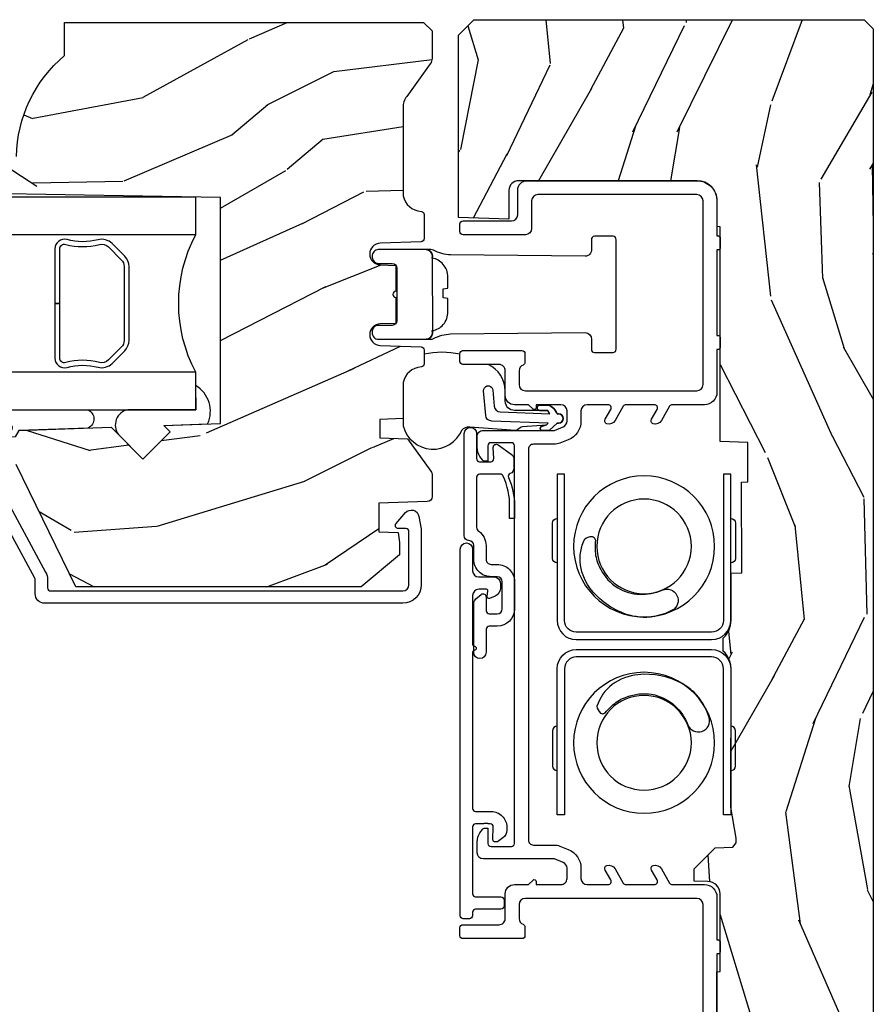
# Model space of a CAD drawing. Units: inches. Extents: x 3 to 196, y 2 to 54.
# Drawn here: x 96 to 98, y 32 to 35 of the extents above; entities that cross this region are included whole.
import ezdxf

# ---------------------------------------------------------------- set-up
doc = ezdxf.new("R2010")
doc.units = ezdxf.units.IN
doc.header["$MEASUREMENT"] = 0
for name, color, linetype in [('ZP-SECT-ALUM', 63, 'Continuous'), ('ZP-SECT-GLAS', 153, 'Continuous'), ('ZP-SECT-HDWR', 53, 'Continuous'), ('ZP-SECT-SEAL', 8, 'Continuous'), ('ZP-SECT-VINL', 130, 'Continuous'), ('ZP-SECT-WDHA', 11, 'Continuous'), ('ZP-SECT-WOOD', 104, 'Continuous'), ('ZP-SECT-WSTP', 40, 'Continuous')]:
    doc.layers.add(name, color=color, linetype=linetype)

# ---------------------------------------------------------------- blocks, each defined once
blk = doc.blocks.new('CS ASR C M5 DH PT (11-16 IG) V LJ FS')
at = {"layer": 'ZP-SECT-WDHA'}
h = blk.add_hatch(dxfattribs=at)
h.set_pattern_fill('WOOD3', color=256, scale=2, angle=163, style=0, pattern_type=2)
h.set_pattern_definition([(158.2363999999999, (3.169459558434368, -1.287691299393657), (20.45396798290167, -8.344771374467806), [0.2408319999999999, -23.84235799999999]), (174.3099, (2.945793851097704, -1.198395995140941), (-8.235181511295936, 0.4263690944681484), [0.3059419999999998, -9.892097999999992]), (208, (2.641360122025432, -1.168062769081899), (-0.5847435903937086, -1.91261010378108), [0.226274, -2.602152]), (209.8476, (2.441571888315706, -1.274292057280348), (-35.54768828883149, -20.50272857977593), [0.4386340000000001, -43.42478999999999]), (175.9946, (2.061121516015518, -1.492598067771695), (18.38297247813528, -1.437476743240211), [0.266834, -26.416494]), (162.9999999999999, (1.794939977181769, -1.473959709901578), (-2.497352921371544, -1.327866102480597), [0.5, -1.499999999999999]), (153.5376999999999, (1.316787599200239, -1.327773857540194), (8.978306718050995, -4.836323452587549), [0.24331, -11.922214]), (157.2893999999999, (3.011578837884101, -1.80409586761371), (16.6287403265194, -7.175302374271583), [0.2009979999999999, -19.89875399999999]), (162.9999999999999, (2.826165320785946, -1.726495431549892), (-2.497352921371544, -1.327866102480597), [0.2999999999999999, -1.699999999999999]), (191.3008, (2.539273893997034, -1.638783920133079), (-24.54716094300747, -5.043499394239721), [0.2952959999999998, -29.23434999999999]), (215.125, (2.249702618785462, -1.696649942739981), (10.57415813511433, 7.224071108844611), [0.4560699999999998, -22.34743799999999]), (202.2893999999999, (1.876683473415624, -1.959055577564299), (-14.3993751268171, -6.054586024953077), [0.2842539999999998, -28.14108799999999]), (169.3402, (1.613669520253665, -2.06686865859865), (-15.88561928555968, 2.765334394382427), [0.362216, -17.748554]), (151.1113, (1.257704939918056, -1.999867035136986), (25.02229161617255, -13.92425483963839), [0.38833, -38.444646]), (156.2902000000001, (2.830308380955997, -2.397004816310783), (-16.62874768410002, 7.175289077572956), [0.3423439999999994, -33.89213999999993]), (166.3664999999999, (2.516859632117473, -2.25934624646652), (-31.18650071420278, 7.443263674111074), [0.3405879999999998, -33.71818599999997]), (196.6901, (2.185868580995588, -2.179065961980057), (4.409962367830814, 0.7431255040166734), [0.3605559999999998, -6.850547999999996]), (210.4896, (1.840502813262133, -2.282615401755833), (-25.55825994297176, -15.19129255384614), [0.325576, -32.232064]), (177.9314, (1.559946557816815, -2.447806768147984), (-22.79293410148564, 0.6943551067665475), [0.310484, -30.737866]), (162.9999999999999, (1.249665394650079, -2.436599637208189), (-2.497352921371544, -1.327866102480597), [0.2399999999999999, -1.759999999999999]), (150.0053999999999, (1.020152253218952, -2.36643042807475), (-16.04400167334359, 9.087905524651102), [0.266834, -26.416494]), (162.9999999999999, (2.675956989343021, -0.7812772254381457), (-2.497352921371544, -1.327866102480597), [0, -1.999999999999999]), (26.15239999999999, (2.320480146256556, -0.9863045749046648), (-36.87554735843706, -18.00538888531859), [0.4386339999999998, -43.42478999999997]), (9.565100000000013, (2.129465770136079, -2.705581605553106), (2.497352076502218, 1.327869099233074), [0.1788859999999997, -4.29324999999999]), (351.1301, (2.305864267467981, -2.675856697831704), (12.0603996767767, -1.595852046107204), [0.2828419999999998, -13.85929199999999]), (319.8014, (2.585324467326529, -2.719468584915546), (8.393559450670804, -6.748938448303023), [0.1523159999999999, -15.07922999999999]), (189.5651, (2.320480146256556, -0.9863045749046648), (-2.497352076502219, -1.327869099233074), [0.2236059999999997, -4.24852999999999]), (169.7098, (2.099982024591668, -1.023460709556445), (17.79822734718652, -3.350093459302553), [0.3423439999999998, -33.89213999999998]), (152.8752999999999, (1.763143539375334, -0.9623065201892302), (-30.7601241373409, 15.67848221527703), [0.5688579999999996, -56.31699199999998]), (152.6952, (3.233781333473373, -1.077304253081791), (-10.89091849633435, 5.421060729349781), [0.2236059999999997, -22.13707199999996]), (178.5241, (3.035089155350419, -0.9747302878042773), (22.79293551970828, -0.6943538178398186), [0.37363, -36.989452]), (205.8789, (2.66158227273145, -0.9651069497003845), (31.88084594068392, 15.34964888471388), [0.3821, -37.827846]), (197.6951999999999, (2.317800297833883, -1.131882108928408), (-23.21929303946757, -7.540852312839229), [0.316228, -31.306548]), (172.4623, (2.016534154433415, -1.228000321773834), (-10.14779136076372, 1.011111546693648), [0.364966, -11.80056]), (156.4180999999999, (1.654722140003357, -1.180124793431446), (31.344885410924, -13.76583238823936), [0.5234499999999994, -51.82155999999995]), (154.8699, (3.087595481112003, -1.555456631063321), (10.89091361125098, -5.421068605812715), [0.2828419999999998, -13.85929199999999]), (174.3099, (2.831525017631264, -1.435340363502433), (-8.235181511295936, 0.4263690944681484), [0.3059419999999998, -9.892097999999992]), (205.5104, (2.527091288558992, -1.405007137443391), (26.88614988798455, 12.69389479119331), [0.3255759999999994, -32.23206399999992]), (208, (2.23325637208886, -1.545224974621788), (-0.5847435903937086, -1.91261010378108), [0.367696, -2.460732]), (180.3539999999999, (1.908600492310569, -1.717847567944261), (27.20289793979688, 0.0487620292280626), [0.335262, -33.190848]), (159.6335000000001, (1.573345799930123, -1.719919098029293), (30.01700107381327, -11.26852463519537), [0.3405879999999999, -33.71818599999998]), (145.8972999999999, (1.25404961699715, -1.601386623304307), (-17.37187083675603, 11.58525502309056), [0.2720299999999998, -26.93091199999999]), (154.2538, (2.941409628750648, -2.033609009044823), (-12.80351945054413, 6.005821017315287), [0.2630579999999994, -26.04283399999996]), (177.9314, (2.704465260389156, -1.919340175578383), (-22.79293410148564, 0.6943551067665475), [0.310484, -30.737866]), (195.0053999999999, (2.394184097222435, -1.908133044638617), (11.31727641611973, 2.814114219735264), [0.3773599999999997, -18.49060399999999]), (212.8991, (2.029692234369719, -2.005835050319944), (28.64036637139408, 18.43175097613516), [0.4967899999999998, -49.18217999999996]), (178.9454, (1.612573464666894, -2.275671912074614), (8.235181634652655, -0.4263644116476298), [0.291204, -14.269016]), (156.991, (1.321418396619435, -2.270312215229296), (-18.54135163249375, 7.760042155334037), [0.3820999999999997, -37.82784599999996]), (139.8013999999999, (0.9697174575423873, -2.120958777196136), (-8.393559450670804, 6.748938448303024), [0.1523159999999999, -15.07922999999999]), (153.5376999999999, (2.765986605916992, -2.607391862622648), (8.978306718050995, -4.836323452587549), [0.24331, -11.922214]), (173.008, (2.548168332674777, -2.498970463250685), (-22.20819262847394, 2.606951578708766), [0.345254, -34.18010000000001]), (200.4054, (2.205482413363981, -2.456942369002717), (-30.71134915766887, -11.52445423798903), [0.4280179999999996, -42.37384999999995]), (192.0546, (2.389065562554122, -0.6935657140213038), (-15.72724097270063, -3.557234008732985), [0.205912, -20.385348]), (173.7842999999999, (2.187693536008495, -0.7365692827675332), (32.35598179133584, -3.618064673815965), [0.4275520000000001, -42.32756599999999]), (155.875, (1.762655802126204, -0.6902775472610188), (12.80352490518391, -6.005810314090467), [0.4837359999999999, -15.64077999999999])])
edge = h.paths.add_edge_path()
edge.add_arc((4.4139920441647, -0.570500272574833), 0.0649999999999978, 1.1368683772161603e-13, 90, ccw=False)
edge.add_line((4.478992044164698, -0.570500272574833), (4.478992044164641, -1.148342268732505))
edge.add_arc((4.446583025335655, -1.147758634023899), 0.032414273567831, 272.49138013172313, 358.9683059648307, ccw=False)
edge.add_line((4.447992044147952, -1.18014226873214), (4.354171904228934, -1.18014226873214))
edge.add_line((4.354171904228934, -1.18014226873214), (4.359746085427033, -1.343299999999999))
edge.add_line((4.359746085427033, -1.343299999999999), (4.950000000000002, -1.343299999999999))
edge.add_line((4.950000000000002, -1.343299999999999), (5, -1.293300000000016))
edge.add_line((5, -1.293300000000016), (5, -0.0300000000000011))
edge.add_line((5, -0.0300000000000011), (4.97000000000014, 0))
edge.add_line((4.97000000000014, 0), (1.219431173737959, 0))
edge.add_line((1.219431173737959, 0), (1.207774508923719, -0.2224224146434608))
edge.add_arc((1.159142663010939, -0.2126520221120529), 0.0496035987313675, 290.8738417249805, 348.6402048125594, ccw=False)
edge.add_line((1.176816993346335, -0.2589999999999577), (1.002840987486464, -0.2590000000002988))
edge.add_line((1.002840987486464, -0.2590000000002988), (1.001002610130669, -0.1991557604024763))
edge.add_line((1.001002610130669, -0.1991557604024763), (0.961044252841475, -0.1991557604023626))
edge.add_line((0.961044252841475, -0.1991557604023626), (0.8313163627394715, -0.2893711463389366))
edge.add_line((0.8313163627394715, -0.2893711463389366), (0.6660269999999997, -0.3588152397034605))
edge.add_line((0.6660269999999997, -0.3588152397034605), (0.6660269999999997, -0.6338815477846822))
edge.add_line((0.6660269999999997, -0.6338815477846822), (0.6957949367138383, -0.6663675501797856))
edge.add_line((0.6957949367138383, -0.6663675501797856), (0.8095849627977145, -0.6763228874844458))
edge.add_line((0.8095849627977145, -0.6763228874844458), (0.8196814220521844, -0.6663289643817621))
edge.add_line((0.8196814220521844, -0.6663289643817621), (0.8221675747576284, -0.5935616874480161))
edge.add_line((0.8221675747576284, -0.5935616874480161), (0.8645323409334223, -0.5935616874480161))
edge.add_line((0.8645323409334223, -0.5935616874480161), (0.8907852541368868, -0.6763289643817814))
edge.add_line((0.8907852541368868, -0.6763289643817814), (1.395875689430027, -0.6755289643821243))
edge.add_line((1.395875689430027, -0.6755289643821243), (1.426311107623874, -0.6450935461882921))
edge.add_line((1.426311107623874, -0.6450935461882921), (1.429079433873639, -0.5666190540305536))
edge.add_arc((1.491541360562308, -0.568800272574447), 0.0624999999999829, 89.99999999999352, 178.0000000000116, ccw=False)
edge.add_line((1.491541360562322, -0.5063002725744639), (1.620701620974614, -0.5063002725744639))
edge.add_line((1.620701620974614, -0.5063002725744639), (1.621050828669382, -0.4963002725708634))
edge.add_line((1.621050828669382, -0.4963002725708634), (1.758033997394946, -0.4967528105767088))
edge.add_line((1.758033997394946, -0.4967528105767088), (1.758701620974321, -0.5063002725744639))
edge.add_line((1.758701620974321, -0.5063002725744639), (1.918701620974616, -0.5063002725744639))
edge.add_line((1.918701620974616, -0.5063002725744639), (1.919400889094021, -0.4963002725708634))
edge.add_line((1.919400889094021, -0.4963002725708634), (2.171086827901447, -0.4963002725708634))
edge.add_arc((2.171086827901447, -0.5363002725708715), 0.0400000000000081, 0.9999999996401812, 89.99999999999238, ccw=False)
edge.add_line((2.21108073570771, -0.5356021763136312), (2.211854205065719, -0.5799142061727025))
edge.add_line((2.211854205065719, -0.5799142061727025), (2.252092858744177, -0.5799142061727025))
edge.add_line((2.252092858744177, -0.5799142061727025), (2.320158845163149, -0.5118439804060984))
edge.add_line((2.320158845163149, -0.5118439804060984), (2.322137994941428, -0.4551624424226191))
edge.add_line((2.322137994941428, -0.4551624424226191), (2.33628131075271, -0.443719651188502))
edge.add_line((2.33628131075271, -0.443719651188502), (2.351281310752739, -0.4437196511884452))
edge.add_line((2.351281310752739, -0.4437196511884452), (2.45178664271647, -0.461532518732696))
edge.add_line((2.45178664271647, -0.461532518732696), (2.8996120611109, -0.4607325187707545))
edge.add_arc((2.899614493182738, -0.5388325187328836), 0.0780999999999969, 42.83308158169291, 90.00178421833772, ccw=False)
edge.add_line((2.956888147612929, -0.4857350752142793), (2.998545579106732, -0.4857350752142793))
edge.add_arc((3.055814672113513, -0.538837438496716), 0.0780999999999986, 89.426201731378, 137.161996557956, ccw=False)
edge.add_line((3.056596804690769, -0.4607413549288993), (3.208472161120369, -0.4607372513322048))
edge.add_line((3.208472161120369, -0.4607372513322048), (3.209686146009289, -0.4259732725712411))
edge.add_line((3.209686146009289, -0.4259732725712411), (3.503630285494821, -0.4267732725708698))
edge.add_line((3.503630285494821, -0.4267732725708698), (3.504336942185972, -0.4065372725708585))
edge.add_line((3.504336942185972, -0.4065372725708585), (3.631602287067224, -0.4065372725708585))
edge.add_line((3.631602287067224, -0.4065372725708585), (3.634736542556339, -0.4963002725708634))
edge.add_line((3.634736542556339, -0.4963002725708634), (4.330168203202887, -0.4955002725712348))
edge.add_line((4.330168203202887, -0.4955002725712348), (4.330517410897925, -0.5055002725748352))
edge.add_line((4.330517410897925, -0.5055002725748352), (4.4139920441647, -0.5055002725748352))
h = blk.add_hatch(dxfattribs=at)
h.set_pattern_fill('WOOD3', color=256, scale=2, angle=73, pattern_type=2)
h.set_pattern_definition([(68.23640000000003, (3.713210397636871, -2.724853874820292), (-8.34477137446781, -20.45396798290167), [0.240832, -23.842358]), (84.30990000000001, (3.802505701889586, -2.501188167483618), (0.42636909446815, 8.235181511295936), [0.305942, -9.892097999999997]), (118, (3.832838927948628, -2.196754438411343), (-1.912610103781079, 0.5847435903937088), [0.226274, -2.602152]), (119.8476, (3.726609639750179, -1.996966204701619), (-20.50272857977592, 35.5476882888315), [0.4386339999999997, -43.42478999999995]), (85.9946, (3.508303629258833, -1.616515832401432), (-1.437476743240215, -18.38297247813528), [0.2668339999999996, -26.41649399999998]), (73, (3.526941987128964, -1.35033429356768), (-1.327866102480597, 2.497352921371544), [0.5, -1.5]), (63.53769999999998, (3.673127839490334, -0.8721819155861609), (-4.836323452587551, -8.978306718050995), [0.24331, -11.922214]), (67.28939999999999, (3.196805829416831, -2.566973154270013), (-7.175302374271586, -16.6287403265194), [0.200998, -19.898754]), (73, (3.274406265480649, -2.381559637171861), (-1.327866102480597, 2.497352921371544), [0.3, -1.7]), (101.3008, (3.362117776897463, -2.09466821038295), (-5.043499394239715, 24.54716094300748), [0.295296, -29.23435]), (125.125, (3.304251754290547, -1.805096935171378), (7.224071108844608, -10.57415813511433), [0.45607, -22.347438]), (112.2894, (3.041846119466228, -1.432077789801542), (-6.054586024953073, 14.3993751268171), [0.2842539999999997, -28.14108799999998]), (79.34020000000001, (2.934033038431877, -1.169063836639583), (2.76533439438243, 15.88561928555967), [0.362216, -17.748554]), (61.11129999999999, (3.001034661893541, -0.81309925630398), (-13.92425483963839, -25.02229161617254), [0.38833, -38.444646]), (66.29019999999998, (2.603896880719759, -2.385702697341916), (7.175289077572959, 16.62874768410002), [0.342344, -33.89214000000001]), (76.3665, (2.741555450564007, -2.072253948503394), (7.44326367411108, 31.18650071420278), [0.340588, -33.718186]), (106.6901, (2.82183573505047, -1.741262897381507), (0.7431255040166725, -4.409962367830814), [0.360556, -6.850547999999999]), (120.4895999999999, (2.718286295274694, -1.39589712964805), (-15.19129255384613, 25.55825994297176), [0.325576, -32.232064]), (87.9314, (2.553094928882558, -1.115340874202725), (0.6943551067665528, 22.79293410148564), [0.310484, -30.737866]), (73, (2.564302059822338, -0.8050597110359944), (-1.327866102480597, 2.497352921371544), [0.24, -1.759999999999999]), (60.00539999999999, (2.634471268955792, -0.5755465696048674), (9.087905524651106, 16.04400167334359), [0.266834, -26.416494]), (73, (4.21962447159241, -2.23135130572894), (-1.327866102480597, 2.497352921371544), [0, -2]), (296.1524, (4.014597122125863, -1.875874462642469), (-18.00538888531858, 36.87554735843706), [0.4386340000000001, -43.42478999999999]), (279.5651, (2.295320091477421, -1.684860086521988), (1.327869099233074, -2.497352076502218), [0.1788859999999998, -4.293249999999993]), (261.1301, (2.325044999198823, -1.861258583853892), (-1.595852046107206, -12.06039967677669), [0.282842, -13.859292]), (229.8014, (2.281433112114982, -2.140718783712451), (-6.748938448303023, -8.393559450670804), [0.152316, -15.07923]), (99.56509999999996, (4.014597122125863, -1.875874462642469), (-1.327869099233074, 2.497352076502219), [0.2236059999999999, -4.248529999999998]), (79.7098, (3.977440987474096, -1.655376340977587), (-3.350093459302556, -17.79822734718652), [0.342344, -33.89214000000001]), (62.87529999999996, (4.038595176841312, -1.318537855761247), (15.67848221527704, 30.76012413734089), [0.568858, -56.316992]), (62.69520000000002, (3.923597443948736, -2.789175649859293), (5.421060729349783, 10.89091849633434), [0.223606, -22.137072]), (88.5241, (4.026171409226265, -2.590483471736335), (-0.6943538178398221, -22.79293551970828), [0.37363, -36.989452]), (115.8789, (4.035794747330143, -2.216976589117368), (15.34964888471387, -31.88084594068392), [0.3821, -37.827846]), (107.6952, (3.869019588102119, -1.873194614219807), (-7.540852312839224, 23.21929303946757), [0.316228, -31.306548]), (82.4623, (3.772901375256694, -1.571928470819325), (1.01111154669365, 10.14779136076372), [0.364966, -11.80056]), (66.41809999999998, (3.820776903599096, -1.210116456389268), (-13.76583238823937, -31.34488541092399), [0.52345, -51.82155999999999]), (64.86989999999992, (3.44544506596722, -2.642989797497925), (-5.421068605812717, -10.89091361125097), [0.282842, -13.859292]), (84.30990000000001, (3.565561333528108, -2.386919334017185), (0.42636909446815, 8.235181511295936), [0.305942, -9.892097999999997]), (115.5104, (3.595894559587151, -2.08248560494491), (12.6938947911933, -26.88614988798455), [0.325576, -32.232064]), (118, (3.455676722408739, -1.788650688474779), (-1.912610103781079, 0.5847435903937088), [0.367696, -2.460732]), (90.35399999999991, (3.283054129086266, -1.463994808696478), (0.0487620292280573, -27.20289793979688), [0.335262, -33.190848]), (69.63350000000003, (3.280982599001234, -1.128740116316034), (-11.26852463519538, -30.01700107381326), [0.340588, -33.718186]), (55.89729999999996, (3.39951507372622, -0.809443933383056), (11.58525502309056, 17.37187083675603), [0.27203, -26.930912]), (64.2538, (2.967292687985704, -2.496803945136557), (6.005821017315287, 12.80351945054413), [0.263058, -26.042834]), (87.9314, (3.081561521452144, -2.259859576775077), (0.6943551067665528, 22.79293410148564), [0.310484, -30.737866]), (105.0054, (3.092768652391924, -1.949578413608347), (2.814114219735262, -11.31727641611973), [0.37736, -18.490604]), (122.8991, (2.995066646710583, -1.585086550755629), (18.43175097613515, -28.64036637139408), [0.49679, -49.18217999999999]), (88.94539999999999, (2.725229784955914, -1.167967781052817), (-0.4263644116476313, -8.235181634652655), [0.291204, -14.269016]), (66.99100000000001, (2.730589481801231, -0.8768127130053482), (7.760042155334039, 18.54135163249375), [0.3821, -37.827846]), (49.80139999999996, (2.879942919834391, -0.5251117739283054), (6.748938448303025, 8.393559450670802), [0.152316, -15.07923]), (63.53769999999998, (2.393509834407879, -2.321380922302915), (-4.836323452587551, -8.978306718050995), [0.24331, -11.922214]), (83.008, (2.50193123377987, -2.103562649060696), (2.60695157870877, 22.20819262847393), [0.345254, -34.18010000000001]), (110.4054, (2.54395932802781, -1.760876729749899), (-11.52445423798903, 30.71134915766887), [0.428018, -42.37384999999999]), (102.0546, (4.307335983009224, -1.944459878940029), (-3.557234008732981, 15.72724097270063), [0.205912, -20.385348]), (83.78429999999999, (4.264332414263009, -1.743087852394409), (-3.618064673815971, -32.35598179133584), [0.4275519999999997, -42.32756599999994]), (65.87499999999999, (4.310624149769523, -1.318050118512115), (-6.00581031409047, -12.80352490518391), [0.483736, -15.64078])])
edge = h.paths.add_edge_path()
edge.add_line((4.424449770969005, -2.113499999999987), (4.437628344989818, -2.868500000000011))
edge.add_line((4.437628344989818, -2.868500000000011), (4.554163989320628, -2.868500000000011))
edge.add_line((4.554163989320628, -2.868500000000011), (4.557449770969014, -2.77440752448436))
edge.add_arc((4.548449770969, -2.336500000000029), 0.4379999999999942, 271.1773934006465, 319.9215699717116)
edge.add_line((4.883591532019465, -2.618500000000011), (4.991449770969012, -2.618500000000011))
edge.add_line((4.991449770969012, -2.618500000000011), (4.991449770969012, -1.456500000000005))
edge.add_line((4.991449770969012, -1.456500000000005), (4.963449770969006, -1.428499999999999))
edge.add_line((4.963449770969006, -1.428499999999999), (4.874722455017192, -1.428499999999999))
edge.add_arc((4.874722455017206, -1.458499999999992), 0.0299999999999932, 90.00000000002542, 126.0000000000351)
edge.add_line((4.85708889744842, -1.43422949016876), (4.751892628081606, -1.510659053651266))
edge.add_arc((4.715449942439477, -1.460500000000022), 0.0619999999999997, 269.9999999999934, 306.0000000000033, ccw=False)
edge.add_line((4.715449942439462, -1.522500000000022), (4.440449770968854, -1.522500000000036))
edge.add_arc((4.440449770968854, -1.462500000000041), 0.0599999999999947, 191.3741878734463, 269.9999999999949, ccw=False)
edge.add_line((4.381628163704178, -1.474332942102449), (4.379253372179761, -1.462527842983803))
edge.add_arc((4.369449770968984, -1.464500000000873), 0.0099999999999963, 11.37418787346034, 90)
edge.add_line((4.369449770968984, -1.454500000000876), (4.291050309300175, -1.454500000000876))
edge.add_arc((4.291050309300175, -1.464500000000877), 0.0100000000000005, 90.00000000001017, 178.0000000000166)
edge.add_line((4.281056401029985, -1.464151005033855), (4.27642693794921, -1.596721482379663))
edge.add_arc((4.241448259003533, -1.595499999995084), 0.0350000000000157, 181.9999999999863, 358.00000000001364, ccw=False)
edge.add_line((4.206469580057841, -1.596721482379663), (4.204680886478641, -1.545499999999833))
edge.add_line((4.204680886478641, -1.545499999999833), (4.120951282929709, -1.545499999999833))
edge.add_arc((4.110951282929704, -1.545499999999833), 0.009999999999998, -180, 0, ccw=False)
edge.add_line((4.100951282929713, -1.545499999999833), (4.017218655463011, -1.545499999999833))
edge.add_line((4.017218655463011, -1.545499999999833), (4.01542996188381, -1.596721482379663))
edge.add_arc((3.980451282938133, -1.595499999995084), 0.0350000000000156, 181.9999999999853, 358.0000000000147, ccw=False)
edge.add_line((3.945472603992442, -1.596721482379663), (3.940843140911667, -1.464151005033855))
edge.add_arc((3.930849232641477, -1.464500000000876), 0.0099999999999997, 1.99999999997841, 89.99999999999237)
edge.add_line((3.930849232641477, -1.454500000000876), (3.886464505256441, -1.454500000000876))
edge.add_arc((3.886464505256441, -1.464500000000881), 0.0100000000000045, 90.00000000001017, 168.5573354402047)
edge.add_line((3.876663268057583, -1.462516127683471), (3.874257194162254, -1.474403233904496))
edge.add_arc((3.815449770969124, -1.462500000000022), 0.0599999999999995, 269.99999999999534, 348.5573354401847, ccw=False)
edge.add_line((3.815449770969124, -1.522500000000022), (3.709070275745744, -1.522500000000022))
edge.add_line((3.709070275745744, -1.522500000000022), (3.706449770969001, -1.597541438510319))
edge.add_line((3.706449770969001, -1.597541438510319), (3.646449770969127, -1.597541438510319))
edge.add_line((3.646449770969127, -1.597541438510319), (3.643340375419697, -1.508500000000154))
edge.add_line((3.643340375419697, -1.508500000000154), (3.538487132902986, -1.432319660112497))
edge.add_arc((3.526731427857143, -1.448499999999987), 0.0199999999999879, 54.00000000000405, 90.00000000000509)
edge.add_line((3.526731427857143, -1.428499999999999), (3.456508958200288, -1.428499999999999))
edge.add_arc((3.456508958200288, -1.444500000000003), 0.016000000000004, 89.99999999998887, 178.0006757667505)
edge.add_line((3.440518698383215, -1.443941796647521), (3.435053412538621, -1.600500047760803))
edge.add_line((3.435053412538621, -1.600500047760803), (3.342449770968968, -1.600500047760803))
edge.add_line((3.342449770968968, -1.600500047760803), (3.340266228033073, -1.537971559193877))
edge.add_line((3.340266228033073, -1.537971559193877), (3.308449770968962, -1.53350004776081))
edge.add_line((3.308449770968962, -1.53350004776081), (3.268449770968956, -1.53350004776081))
edge.add_line((3.268449770968956, -1.53350004776081), (3.164449770969014, -1.65850004776081))
edge.add_line((3.164449770969014, -1.65850004776081), (3.164449770969, -2.581812002723935))
edge.add_line((3.164449770969, -2.581812002723935), (3.560705681565821, -2.775078923733858))
edge.add_arc((3.54755454716215, -2.802042745122836), 0.0300000000000017, 10.000000000009493, 64.00000000000631, ccw=False)
edge.add_line((3.577098779752517, -2.796833299792822), (3.589735552617383, -2.868500000000011))
edge.add_line((3.589735552617383, -2.868500000000011), (3.647072399116765, -2.868500000000011))
edge.add_line((3.647072399116765, -2.868500000000011), (3.650215268370999, -2.778500000000008))
edge.add_line((3.650215268370999, -2.778500000000008), (3.670639237429142, -2.766708215966389))
edge.add_line((3.670639237429142, -2.766708215966389), (3.681076716839911, -2.46781791192393))
edge.add_line((3.681076716839911, -2.46781791192393), (3.578147152564483, -2.364888347648502))
edge.add_line((3.578147152564483, -2.364888347648502), (3.666535500213001, -2.276499999999998))
edge.add_line((3.666535500213001, -2.276499999999998), (3.687041596867388, -2.297006096654385))
edge.add_line((3.687041596867388, -2.297006096654385), (3.693449770968967, -2.113499999999987))
edge.add_line((3.693449770968967, -2.113499999999987), (4.424449770969005, -2.113499999999987))
at = {"layer": 'ZP-SECT-ALUM'}
for points in [[(2.426628814920974, -0.9995325187443314), (2.426629562292617, -1.023532518732707), (2.713629559769245, -1.023532518732707, -0.4140390611211212), (2.698630029268002, -1.038524048513693), (2.584630029323278, -1.038527598528958, -0.4142135623730458), (2.569629562223269, -1.023528065643489), (2.899629562063267, -1.023517789283459, 0.4142135623729429), (2.961627631323153, -0.9615158586034624), (2.961613991790883, -0.5235158588158413, 0.4142135623730861), (2.8996120611109, -0.4615177895559555), (2.569612061263626, -0.4615275988087149, -0.4142044415661221), (2.584611594156356, -0.4465275988160045), (2.69861159410108, -0.4465240488007396, -0.4142135623730283), (2.713612061201075, -0.4615235816862083), (2.426612061340236, -0.4615325190052034), (2.426612061340236, -0.4855325189935514), (2.89961280848253, -0.4855177895443035, -0.414213562344344), (2.937613991802521, -0.523516606187485), (2.937627631334791, -0.9615166059751061, -0.4142135623730936), (2.899628814691638, -0.9995177892951119), (2.426628814920974, -0.9995325187443314)], [(3.528828494139858, -0.9995285956998144), (3.528827746768229, -1.023528595688162), (3.241827749291601, -1.023528595688162, 0.4140390611211212), (3.256827279792844, -1.038520125469148), (3.370827279737568, -1.038523675484412, 0.4142135623730458), (3.385827746837563, -1.023524142598944), (3.055827746997579, -1.023513866238914, -0.4142135623729429), (2.993829677737679, -0.9615119355589457), (2.993843317269949, -0.5235119357712961, -0.4142135623730861), (3.055845247949946, -0.4615138665114103), (3.385845247797206, -0.4615236757641697, 0.4142044415661221), (3.370845714904476, -0.4465236757714593), (3.256845714959752, -0.4465201257561944, 0.4142135623730283), (3.241845247859757, -0.461519658641663), (3.528845247720596, -0.4615285959606581), (3.528845247720596, -0.4855285959490061), (3.055844500578302, -0.4855138664997867, 0.414213562344344), (3.017843317258325, -0.5235126831429397), (3.017829677726041, -0.9615126829305609, 0.4142135623730936), (3.055828494369208, -0.9995138662505667), (3.528828494139858, -0.9995285956998144)], [(2.718224834859498, -0.6005877091039907, -0.9579427126992516), (2.741573170968436, -0.5312856465766913, -0.1213409102725296), (2.824715241516102, -0.5815649226448159, -0.0354130049875752), (2.851450924071926, -0.6183671073049198, -0.1478228157925513), (2.88037910214247, -0.7621203469917363, -0.1320723500827446), (2.848152752123326, -0.8451169713843854, -0.1517288387904772), (2.778213832658721, -0.8949863992592668, -0.1902850656470306), (2.756286258147937, -0.8832318887568817, -0.1657776175832463), (2.753734614191174, -0.8772813360412214, -0.1226067702393702), (2.757281033590857, -0.8678333782418974, 0.0486059727373331), (2.791303885401774, -0.8324896044801732, 0.086445587535147), (2.811610975105409, -0.7887254975365181, 0.1336589349430045), (2.815047102785896, -0.7077865070779695, 0.24090373543724), (2.718224834859498, -0.6005877091039907, -9.17929737566706)], [(3.154188972949881, -0.6833183829723453, 0.9579427126992516), (3.088675247794554, -0.6508241914011422, 0.1213409102725296), (3.065437742969336, -0.7451673303482096, 0.0354130049875752), (3.072555834870115, -0.7900953871187256, 0.1478228157925513), (3.153749414589114, -0.912199588599833, 0.1320723500827446), (3.235224361144176, -0.9480995938920386, 0.1517288387904772), (3.319941655990703, -0.9339083202939946, 0.1902850656470306), (3.327135098536473, -0.9100914895767004, 0.1657776175832463), (3.324731707104433, -0.9040795286546199, 0.1226067702393702), (3.315543294869712, -0.8999065108328068, -0.0486059727373331), (3.266493683539266, -0.89897247796398, -0.086445587535147), (3.221188505911243, -0.8823858620071405, -0.1336589349430045), (3.161526287711694, -0.8275830621754209, -0.24090373543724), (3.154188972949881, -0.6833183829723453, 9.17929737566706)], [(2.447550438453447, -1.297478942801745, -0.4142135623729651), (2.437550438453456, -1.287478942801755), (2.437550438453456, -1.236637942801763, 0.4142135623731472), (2.387550438453445, -1.186637942801752), (2.376663082312475, -1.186637942801752, 0.2427292906617931), (2.352217135188638, -1.199248415228566), (2.33991532454867, -1.216542123247165, 0.04855418212821), (2.33895043842962, -1.218222386954636), (2.33895043842962, -1.226454877921838, 0.3079763646867901), (2.348548515677322, -1.232326886488152), (2.387065896366095, -1.230458362525325, -0.428483357393352), (2.397550438453464, -1.240446616575241), (2.39755043845345, -1.247478942802928), (2.398950438491482, -1.247478942802928), (2.398950438491482, -1.257273272296146, -0.1346873542262136), (2.397550438453436, -1.262376212689133), (2.397550438453407, -1.287478942801755, -0.4142135623726789), (2.387550438453402, -1.297478942801745), (2.171450438453433, -1.297478942801745, -0.4142135623729651), (2.161450438453428, -1.287478942801755), (2.161450438453428, -1.205478942801761, 0.4142135623731731), (2.151450438453423, -1.195478942801742), (2.131450438453427, -1.195478942801742, 0.414213562372939), (2.121450438453436, -1.205478942801761), (2.121450438453436, -1.287478942801755, -0.4142135623730951), (2.111450438453431, -1.297478942801745), (2.100100459345995, -1.297478942801745, 0.4142135623730431), (2.090100459346004, -1.307478942801736), (2.090100459346004, -1.327478942801747, 0.4142135623730692), (2.100100459346009, -1.337478942801737), (3.286800459360733, -1.337478942801737, 1), (3.286800459360733, -1.297478942801745), (3.216765956383866, -1.297478942801745, -0.4142135623729194), (3.19676595638387, -1.277478942801764), (3.19676595638387, -1.227267827990203, 0.4142135623730236), (3.17676595638386, -1.207267827990222), (3.160980081781303, -1.207267827990222, 0.3001359335807417), (3.134791820976062, -1.224544185784509), (3.127284772804884, -1.24208104118162, 0.5773571213816079), (3.133513842340363, -1.250399693385674), (3.152147150852059, -1.248168987180065, -0.4495580418006386), (3.156765956383864, -1.252267827990209), (3.156765956383864, -1.277478942801764, -0.414213562372991), (3.136765956383868, -1.297478942801745), (2.977712957556192, -1.297478942801745, -0.4142135623723929), (2.972712957556197, -1.29247894280175, 1), (2.958712957556201, -1.29247894280175, -0.4142135623726528), (2.953712957556206, -1.297478942801745)]]:
    blk.add_lwpolyline(points, format="xyb", close=True, dxfattribs=at)
at = {"layer": 'ZP-SECT-ALUM', "linetype": 'Continuous'}
blk.add_lwpolyline([(3.510445611089082, -2.841582074795212), (3.212036494956791, -2.679559144367928, 0.1249997101988333), (3.188178556943896, -2.673500000001084), (3.161249770969007, -2.673500000001084, -0.4142135623730951), (3.151249770969002, -2.663500000001079), (3.151249770969002, -1.523387429661454, -0.4142135623730949), (3.171249770968998, -1.503387429661458), (3.343249770968938, -1.503387429661444, -0.4142135623730951), (3.353249770968943, -1.513387429661449), (3.353249770968943, -1.537499949476242, 0.6449826637823568), (3.369847854509643, -1.545014288674721), (3.40467143815924, -1.514436894170984, 0.6327968969523186), (3.392264860360896, -1.470987650299321), (3.352104179191243, -1.464329921210193, 0.0410939130378579), (3.34065601224168, -1.463387429661452), (3.171249770969012, -1.463387429661452, 0.4142135623730952), (3.11124977096901, -1.523387429661454), (3.11124977096901, -2.682500000001084, 0.4142135623731843), (3.142249770969016, -2.71350000000109), (3.188178556943839, -2.713500000001062, -0.124999710198989), (3.192950144546415, -2.714711828874428), (3.594238336955953, -2.932593540139663, 0.1249997101988318)], format="xyb", dxfattribs=at)
at = {"layer": 'ZP-SECT-GLAS'}
for points in [[(3.737847927101768, -4), (3.737847927101739, -2.193600311197982), (3.858847927101749, -2.193600311197982), (3.858847927101763, -4)], [(4.304347927101801, -4), (4.304347927101787, -2.193600311197968), (4.425347927101796, -2.193600311197968), (4.42534792710181, -4)]]:
    blk.add_lwpolyline(points, dxfattribs=at)
at = {"layer": 'ZP-SECT-HDWR'}
blk.add_lwpolyline([(3.982889025662444, -1.368385895560095), (3.987197689252383, -0.9327535400189503, 0.4090492485666212), (3.964846377956149, -0.9126233940857275), (3.934062652849661, -0.9126233940857844, -0.4216267658709491), (3.922537699628861, -0.9026233940857935), (3.922537699628861, -0.8426233940857912, -0.4216246307580692), (3.934062652849661, -0.8326233940858003), (4.287635982504411, -0.8326233940858003, -0.4216267658685179), (4.299160935725069, -0.8426233940857912), (4.299160935725069, -0.9026233940857935, -0.4216246307569811), (4.287635982504269, -0.9126233940857844), (4.256852257397753, -0.9126233940857844, 0.435074561958186), (4.234500946101547, -0.9327535400189503), (4.238809609691486, -1.368385895560095, 0.1146098301866188), (4.253740793724432, -1.423563650295932, -0.0861205961933934), (4.256102499584414, -1.432566621763612), (4.256102499584414, -1.447567978926514, 0.403976798116754), (4.235809759241675, -1.427567978926532), (4.228064435539891, -1.427757605995282), (4.235809759241675, -1.427567978926532, -0.4039767981166609), (4.256102499584414, -1.447567978926514), (4.256102499584414, -1.602623394085782, -0.4143818376549075), (4.233725217894374, -1.622623394085792), (4.230849317676955, -1.622623394085792, -0.3813268780805055), (4.210849317676974, -1.602623394085782), (4.210849317676974, -1.557623394085794, 0.4142135623719852), (4.195849317676959, -1.542623394085779), (4.025849317676971, -1.542623394085779, 0.41421356237254), (4.010849317676957, -1.557623394085794), (4.010849317676957, -1.602623394085782, -0.414213562372887), (3.990849317676946, -1.622623394085792), (3.987973417459528, -1.622623394085877, -0.4144449155230518), (3.965596135769516, -1.602623394085782), (3.965596135769516, -1.447567978926514, -0.4039767981168014), (3.985888876112255, -1.427567978926504), (3.993634199814025, -1.427757605995282, -0.174561618041651), (4.013247189592007, -1.392145314193186, -0.1682658207482327), (4.054650319163783, -1.377184371811665), (4.097640775551923, -1.377573387603263), (4.1000448455774, -1.393040131823198), (4.128499749004674, -1.393040131823255), (4.13090381903018, -1.377573387603263), (4.166942314308784, -1.377184461975588, -0.1815402441624864), (4.208137061405111, -1.392651206195523, -0.188792294207276), (4.228064435539891, -1.427757605995282), (3.985888876112255, -1.427567978926504, 0.403976798117053), (3.965596135769516, -1.447567978926514), (3.965596135769516, -1.432566621763612, -0.0861205961945258), (3.967957841629498, -1.423563650295903, 0.1146098301868919), (3.982889025662444, -1.368385895560095, -0.0083000783533553)], format="xyb", dxfattribs=at)
blk.add_lwpolyline([(4.258471055436572, -2.649600311197941), (4.081597927101768, -2.649600311197955), (4.081597927101768, -2.63360031119795), (4.258471055436572, -2.633600311197964, 0.4950936890982251), (4.272935341150841, -2.614627347722729, -0.132530993625841), (4.272441352466259, -2.505745036778419, 0.2671963934518125), (4.2644279773057, -2.47600591121842), (4.223065455416076, -2.434643389328895, 0.1989123673801181), (4.201233533546954, -2.425600311197937), (3.961962320656581, -2.425600311197952, 0.1989123673795501), (3.940130398787459, -2.434643389328796), (3.898767876897849, -2.476005911218406, 0.2671963934517074), (3.890754501737276, -2.505745036778405, -0.1325309936258568), (3.890260513052695, -2.614627347722715, 0.4950936890986578), (3.904724798766991, -2.633600311197936), (4.081597927101768, -2.63360031119795), (4.081597927101768, -2.64960031119797), (3.904724798766963, -2.64960031119797, -0.4950936890985053), (3.874831941624123, -2.610389520015813, 0.1325309936258366), (3.875288112993146, -2.509842696990686, -0.2671963934518149), (3.887454168398861, -2.464692202719431), (3.928816690288428, -2.423329680829821, -0.1989123673797256), (3.961962320656581, -2.40960031119796), (4.201233533546954, -2.409600311197946, -0.1989123673796338), (4.234379163915079, -2.423329680829835), (4.27574168580459, -2.464692202719431, -0.2671963934523642), (4.287907741210389, -2.509842696990729, 0.1325309936257795), (4.288363912579413, -2.610389520015813, -0.4950936890986215)], format="xyb", close=True, dxfattribs=at)
for centre, radius in [((2.659870036859175, -0.742166953087633), 0.2281373827328372), ((3.295563689826764, -0.742166953087633), 0.2281373827328372), ((2.659870036859175, -0.742166953087633), 0.1531338133027296), ((3.295563689826764, -0.742166953087633), 0.1531338133027296)]:
    blk.add_circle(centre, radius, dxfattribs=at)
at = {"layer": 'ZP-SECT-SEAL'}
for points in [[(3.691992091841271, -2.15524246871136, -0.3865643174028764), (3.815824368575704, -2.193966525059416), (3.737847927101739, -2.193600311197982), (3.737847927101739, -2.412988059177635, -0.5546255956198907), (3.657299718003443, -2.444040913092287), (3.578147152564483, -2.364888347648502), (3.666535500213001, -2.276500000000009), (3.687041596867402, -2.297006096654428)], [(3.737847927101853, -2.917896975695426), (3.737847927101725, -2.543048745871829, 0.6412534714122796), (3.678494054522104, -2.541775684201135), (3.670639237429114, -2.766708215967441), (3.650215268370985, -2.77850000000106), (3.649046113393922, -2.811980218051208, 0.7552386957442476), (3.662804414855642, -2.813958911414128), (3.664255012228153, -2.800507810280941, -0.9476790406477732), (3.694168541068208, -2.80211611918719), (3.694168541068208, -2.893500000001083, -0.1281262003533776), (3.687812413227021, -2.917896975695426, 0.5403955950655415), (3.737847927101825, -2.917896975695454, 0.6507721063544576)]]:
    blk.add_lwpolyline(points, format="xyb", close=True, dxfattribs=at)
blk.add_arc((4.081597927101768, -1.772388634058266), 0.4764838291682617, 242.128703905827, 297.8712960941739, dxfattribs=at)
at = {"layer": 'ZP-SECT-VINL'}
blk.add_lwpolyline([(1.541092921021558, -0.5513205213155459), (2.136092921019468, -0.5513205213155459, -0.4142135623730951), (2.156092921019791, -0.5713205213158687), (2.156092921019791, -1.12652052131699, -0.4142135623730951), (2.136092921019368, -1.146520521317427), (2.091092921020361, -1.146520521317427, -0.3042379521240486), (2.072590448379301, -1.134113841154857, 0.3042379521240676), (2.063339212058508, -1.127910501073387), (2.036092921020852, -1.127910501073387, 0.4142135623729456), (2.026092921020861, -1.137910501073378), (2.026092921020861, -1.328520521317983, 0.4142135623730951), (2.036092921020866, -1.338520521317974), (2.061092921021554, -1.338520521317974, 0.4142135623731017), (2.071092921021545, -1.328520521317983), (2.071092921021545, -1.211520521317964, -0.4142135623730958), (2.091092921021456, -1.191520521318068), (2.1710929210209, -1.191520521318068, 0.4142135623731001), (2.201092921020858, -1.161520521318095), (2.201092921020858, -1.116005802689272), (2.215335561707846, -1.101763162002299, 0.6681786379192503), (2.211092921020735, -1.091520521315175), (2.20109292102073, -1.091520521315175), (2.20109292102073, -1.011520521319653, -0.4142135623730959), (2.221092921021181, -0.9915205213191882), (2.254222285629197, -0.9915205213191882, -0.3070447091565884), (2.27280174853638, -1.004117578790356), (2.284092921021382, -1.032455488958049), (2.284092921021382, -1.262478942801635, 0.4142135623730946), (2.304092921021393, -1.282478942801645), (2.339765021442261, -1.282478942801645, 0.153914721059952), (2.368443843260237, -1.273436545015954), (2.379828685384907, -1.265464792738924, 0.2446984432251386), (2.384092921021391, -1.257273272296174), (2.384092921021533, -1.247478942802814), (2.334092920959477, -1.247478942802842, -0.4142135623730973), (2.324092920959543, -1.237478942802908), (2.324092920959543, -1.17152284874632, -0.4142135623730951), (2.334092920959605, -1.161522848746272), (3.620992044209799, -1.161522848746272, -0.4142135623730983), (3.630992044209861, -1.17152284874632), (3.630992044209861, -1.237478942802908, -0.4142135623730942), (3.620992044209927, -1.247478942802842), (3.570992044147999, -1.247478942802814), (3.570992044147999, -1.257273272296032, 0.2446984432289262), (3.575256279784483, -1.265464792738896), (3.586641121909167, -1.273436545015954, 0.1539147210599729), (3.615319943727143, -1.282478942801645), (3.650992044147997, -1.282478942801645, 0.4142135623730951), (3.670992044148022, -1.262478942801635), (3.670992044148022, -1.032455488958049), (3.682283216633024, -1.004117578790356, -0.3070447091565915), (3.700862679540207, -0.9915205213191882), (3.733992044148223, -0.9915205213191882, -0.414213562372601), (3.753992044148674, -1.011520521319624), (3.753992044148802, -1.091520521315175), (3.743992044148669, -1.091520521315175, 0.6681786379193443), (3.739749403461559, -1.101763162002299), (3.753992044148546, -1.116005802689272), (3.753992044148546, -1.161520521318095, 0.4142135623730951), (3.783992044148504, -1.191520521318068), (3.863992044147934, -1.191520521318068, -0.4142135623730951), (3.883992044147845, -1.211520521317964), (3.883992044147845, -1.328520521317983, 0.4142135623730959), (3.89399204414785, -1.338520521317974), (3.918992044148552, -1.338520521317974, 0.4142135623729293), (3.928992044148543, -1.328520521317983), (3.928992044148543, -1.137910501073378, 0.4142135623730959), (3.918992044148538, -1.127910501073387), (3.891745753110882, -1.127910501073387, 0.3042379521238179), (3.882494516790103, -1.134113841154857, -0.3042379521240428), (3.863992044149043, -1.146520521317427), (3.818992044150036, -1.146520521317427, -0.4142135623730024), (3.798992044149599, -1.12652052131699), (3.798992044149599, -0.5713205213158687, -0.4142135623730934), (3.81899204414995, -0.5513205213155459), (4.413992044147846, -0.5513205213155459, -0.4142135623730934), (4.433992044148226, -0.5713205213159256), (4.433992044148226, -1.086320521314831, -0.4142135623730949), (4.413992044150703, -1.106320521312369), (4.323992044149377, -1.106320521312369, 0.4142135623730642), (4.303992044149396, -1.126320521312351), (4.303992044149367, -1.328310350769811, 0.4142135623731262), (4.313992044148733, -1.338310350769177), (4.338992044145129, -1.338310350769177, 0.4142135623730935), (4.34899204414512, -1.328310350769157), (4.34899204414512, -1.171320521319046, -0.4142135623730943), (4.368992044147773, -1.151320521316392), (4.448992044145995, -1.151320521316392, 0.4142135623723667), (4.478992044145869, -1.12132052131659), (4.478992044147503, -0.5713205213160677, 0.414213562373824), (4.413992044147846, -0.506320521316269), (4.299992044147828, -0.506320521316269), (4.299992044147828, -0.5013002725708589, 0.4142135623730887), (4.294992044147832, -0.4963002725708634), (4.259992044147821, -0.4963002725708634, 0.4142135623809255), (4.254992044147826, -0.501300272571001), (4.254992044147968, -0.506320521316269), (3.977992044147868, -0.506320521316269), (3.977992044147868, -0.5013002725706599, 0.4142135623731472), (3.972992044147872, -0.4963002725706645), (3.937992044147875, -0.4963002725706645, 0.4142135623807628), (3.93299204414788, -0.501300272570802), (3.932992044148008, -0.5063205213162973), (3.793992044144246, -0.5063205213161553, 0.4142135623733453), (3.753992044144212, -0.5463205213161473), (3.753992044144197, -0.6508267464446363, -0.2679491924187527), (3.7489920441446, -0.659487000482244), (3.702706538311915, -0.6862099497371901, 0.3563939586626093), (3.692614655220353, -0.7128211108460221, 0.4744978678362913), (3.707099936595056, -0.718314436206299), (3.738992044146442, -0.6999015193251239, -0.5773502692003719), (3.753992044146713, -0.7085617733627885), (3.753992044146713, -0.8008267464437039, -0.2679491924187683), (3.748992044147115, -0.8094870004813117), (3.70270653831443, -0.8362099497362294, 0.3563939586626788), (3.692614655222868, -0.8628211108450898, 0.4744978678364343), (3.707099936597572, -0.8683144362053383), (3.738992044148943, -0.8499015193241632, -0.5773502692004282), (3.753992044149228, -0.8585617733618278), (3.753992044149214, -0.9265205213222883, -0.4142135623695379), (3.733992044149459, -0.9465205213222986), (3.700862679539397, -0.9465205213203091, 0.3070447091275013), (3.640479425095549, -0.9874609580949709), (3.629543386882147, -1.014907573480257, 0.0950767891716039), (3.625992044147935, -1.033414929807037), (3.625992044147935, -1.100520521313256, -0.414213562373098), (3.609992044145286, -1.116520521315891), (2.345092921024118, -1.116520521315891, -0.4142135623799489), (2.329092921021469, -1.100520521312887), (2.329092921021327, -1.033414929808202, 0.0950767891833214), (2.325541578286703, -1.014907573479234), (2.314605540071454, -0.9874609580943172, 0.3070447091246175), (2.254222285629197, -0.9465205213222986), (2.221092921020186, -0.9465205213222986, -0.4142135623730582), (2.201092921020176, -0.9265205213222883), (2.201092921020176, -0.8585617733618278, -0.5773502692004168), (2.216092921020447, -0.8499015193241632), (2.247985028571832, -0.8683144362053383, 0.4744978678364493), (2.262470309946536, -0.8628211108450898, 0.3563939586626691), (2.252378426854974, -0.8362099497362294), (2.206092921022289, -0.8094870004813117, -0.2679491924187783), (2.201092921022691, -0.8008267464437039), (2.201092921022691, -0.7085617733627885, -0.5773502692003754), (2.216092921022976, -0.6999015193251239), (2.247985028574348, -0.718314436206299, 0.4744978678364804), (2.262470309949065, -0.7128211108460221, 0.3563939586626526), (2.25237842685749, -0.6862099497371901), (2.206092921024804, -0.6594870004822724, -0.2679491924187789), (2.201092921025207, -0.6508267464446646), (2.201092921025207, -0.5463205213161473, 0.4142135623733647), (2.161092921025158, -0.5063205213161553), (2.022092921021538, -0.506320521316269), (2.022092921021538, -0.5013002725706599, 0.4142135623730951), (2.017092921021543, -0.4963002725706645), (1.982092921021532, -0.4963002725706645, 0.4142135623813349), (1.977092921021537, -0.501300272570802), (1.977092921021679, -0.506320521316269), (1.700092921021578, -0.506320521316269)], format="xyb", dxfattribs=at)
blk.add_lwpolyline([(3.660399540710812, -1.324440269784048, 1), (3.660399540710798, -1.28444026978542), (3.579449561579991, -1.28444026978542, -0.4142135623728805), (3.56944956158, -1.274440269785429), (3.56944956158, -1.238666685490358, -0.428483357393376), (3.579934103667369, -1.228678431440471), (3.615451484356157, -1.230401421834073, 0.6261034827438667), (3.624084675484795, -1.214616658593087), (3.593719569133384, -1.171929829916905, 0.2427292906618275), (3.577422271050835, -1.163522848299038), (3.549449561579919, -1.163522848299038, 0.3032012936072812), (3.530976049712052, -1.175859340011868, -0.3836468028241043), (3.518901295956226, -1.181616421478679, 0.1071577889723404), (3.427064704037462, -1.161705779449363), (3.386037711163908, -1.161705779449363), (3.386037711163908, -1.177347408453528), (3.42376664585555, -1.177347408453528, -0.1142470328387752), (3.522287559457168, -1.198261842771671, -0.3322335836611765), (3.529449561635303, -1.207850678382072), (3.529449561635303, -1.27444027062512, -0.4142135639916072), (3.519449561583485, -1.284440270621672), (3.357476495261551, -1.28444026972653, -0.2455256697808815), (3.344341480938481, -1.277576537914882, 0.2455256723191916), (3.29836893027155, -1.253553476574154), (3.253315058651153, -1.253553476756536, -0.4142135635585067), (3.237315058586389, -1.237553476756545), (3.237315058586389, -1.217522848779566, 0.4142135623732274), (3.181315058547767, -1.161522848740986), (3.093330576536246, -1.161522848741014, 0.4142135623729696), (3.037330576589795, -1.217522848687508), (3.037330576589795, -1.243553476640926, -0.414213562372705), (3.02733057658979, -1.253553476640917), (2.952734767683864, -1.253553476640917, 1), (2.952734767683878, -1.293553476640909), (3.110846248534784, -1.293553476640909, 0.2216946626429257), (3.126167137397175, -1.286409228834656), (3.139951762171079, -1.269981352737772, 0.6370702608082884), (3.132291317739884, -1.253553476640917), (3.08733057647106, -1.253553476640917, -0.4142135623728088), (3.077330576500173, -1.24355347667003), (3.077330576500145, -1.217522848828821, -0.4142135623731034), (3.093330576587931, -1.201522848741007), (3.181315058549742, -1.201522848740978, -0.4142135623731032), (3.197315058586397, -1.217522848777633), (3.197315058586397, -1.237553476640925, 0.4142135628070284), (3.253315058669357, -1.293553476640909), (3.298368930474538, -1.293553476574174, -0.4040587543599324), (3.314359246088017, -1.308996873179097, 0.404058753928231), (3.330349561677792, -1.324440269784048)], format="xyb", close=True, dxfattribs=at)
at = {"layer": 'ZP-SECT-WOOD'}
for points in [[(1.758701620974321, -0.5063002725744639), (1.918701620974616, -0.5063002725744639), (1.919400889094021, -0.4963002725708634), (2.171086827901447, -0.4963002725708634, -0.4091108014295043), (2.21108073570771, -0.5356021763136312), (2.211854205065719, -0.5799142061727025), (2.252092858744177, -0.5799142061727025), (2.320158845163149, -0.5118439804060984), (2.322137994941428, -0.4551624424226191), (2.33628131075271, -0.443719651188502), (2.351281310752739, -0.4437196511884452), (2.45178664271647, -0.461532518732696), (2.8996120611109, -0.4607325187707545, -0.2087683678858429), (2.956888147612929, -0.4857350752142793), (2.998545579106732, -0.4857350752142793, -0.2113519593580575), (3.056596804690769, -0.4607413549288993), (3.208472161120369, -0.4607372513322048), (3.209686146009289, -0.4259732725712411), (3.503630285494821, -0.4267732725708698), (3.504336942185972, -0.4065372725708585), (3.631602287067224, -0.4065372725708585), (3.634736542556339, -0.4963002725708634), (4.330168203202887, -0.4955002725712348), (4.330517410897925, -0.5055002725748352), (4.4139920441647, -0.5055002725748352, -0.4142135623730944), (4.478992044164698, -0.570500272574833), (4.478992044164641, -1.148342268732505, -0.3963163291944283), (4.447992044147952, -1.18014226873214), (4.354171904228934, -1.18014226873214), (4.359746085427033, -1.343299999999999), (4.950000000000002, -1.343299999999999), (5, -1.293300000000016), (5, -0.0300000000000011), (4.97000000000014, 0), (1.219431173737959, 0)], [(4.557449770969014, -2.77440752448436, 0.2159527045816362), (4.883591532019465, -2.618500000000011), (4.991449770969012, -2.618500000000011), (4.991449770969012, -1.456500000000005), (4.963449770969006, -1.428499999999999), (4.874722455017192, -1.428499999999999, 0.158384440324579), (4.85708889744842, -1.43422949016876), (4.751892628081606, -1.510659053651266, -0.1583844403245803), (4.715449942439462, -1.522500000000022), (4.440449770968854, -1.522500000000036, -0.3571945948179845), (4.381628163704178, -1.474332942102449), (4.379253372179761, -1.462527842983803, 0.357194594817946), (4.369449770968984, -1.454500000000876), (4.291050309300175, -1.454500000000876, 0.4040262258351766), (4.281056401029985, -1.464151005033855), (4.27642693794921, -1.596721482379663, -0.9656887748073033), (4.206469580057841, -1.596721482379663), (4.204680886478641, -1.545499999999833), (4.120951282929709, -1.545499999999833, -1), (4.100951282929713, -1.545499999999833), (4.017218655463011, -1.545499999999833), (4.01542996188381, -1.596721482379663, -0.9656887748073206), (3.945472603992442, -1.596721482379663), (3.940843140911667, -1.464151005033855, 0.4040262258352296), (3.930849232641477, -1.454500000000876), (3.886464505256441, -1.454500000000876, 0.356857723360823), (3.876663268057583, -1.462516127683471), (3.874257194162254, -1.474403233904496, -0.3568577233608028), (3.815449770969124, -1.522500000000022), (3.709070275745744, -1.522500000000022), (3.706449770969001, -1.597541438510319), (3.646449770969127, -1.597541438510319), (3.643340375419697, -1.508500000000154), (3.538487132902986, -1.432319660112497, 0.1583844403245398), (3.526731427857143, -1.428499999999999), (3.456508958200288, -1.428499999999999, 0.4040296557473297), (3.440518698383215, -1.443941796647521), (3.435053412538621, -1.600500047760803), (3.342449770968968, -1.600500047760803), (3.340266228033073, -1.537971559193877), (3.308449770968962, -1.53350004776081), (3.268449770968956, -1.53350004776081), (3.164449770969014, -1.65850004776081), (3.164449770969, -2.581812002723935), (3.560705681565821, -2.775078923733858, -0.2400787590801022)]]:
    blk.add_lwpolyline(points, format="xyb", dxfattribs=at)
blk.add_lwpolyline([(3.670639237429142, -2.766708215966389), (3.681076716839911, -2.46781791192393), (3.578147152564483, -2.364888347648502), (3.666535500213001, -2.276499999999998), (3.687041596867388, -2.297006096654385), (3.693449770968967, -2.113499999999987), (4.424449770969005, -2.113499999999987), (4.437628344989818, -2.868500000000011)], dxfattribs=at)
at = {"layer": 'ZP-SECT-WSTP'}
for points in [[(3.815675031302504, -1.522500000000007), (3.685376631379483, -1.522500000000007, -0.716841897356188), (3.672450000016695, -1.331605663529472, 0.2775633094978365), (3.681942023278111, -1.306793738161559), (3.67151425949487, -1.158162656941811, -0.1989123673799106), (3.67444319168301, -1.151091589129947), (3.680520629391864, -1.142949453506219, 0.1989123673795744), (3.683449561580005, -1.135878385694354), (3.688949561579974, -1.057804792565377), (3.683449561579962, -1.074779601226509, -0.6649148300695014), (3.670992044148022, -1.074779601226509), (3.670992044148022, -1.049020521318084), (3.69444956158, -1.024020521318078), (3.69444956158, -1.019020521318083, -1), (3.724449561580001, -1.019020521318083), (3.724449561580001, -1.024020521318078, -0.2285795815983854), (3.752449561580661, -1.052020521318752), (3.752449561580675, -1.080155400577979, -1.074052441037554), (3.735449561579997, -1.078449103279126), (3.735449561579997, -1.053465385046791), (3.735449561579997, -1.161520521318067, 0.4142135623727222), (3.765449561579998, -1.191520521318096), (3.79944956157999, -1.191520521318068, -0.2899816738917247), (3.883992044147845, -1.246721096035059), (3.883992044147845, -1.328520521317983, 0.4142135623751761), (3.89399204414785, -1.338520521317974), (3.917449561580525, -1.338520521317974, -0.1103347897437747), (3.917449561580525, -1.454499999999853), (3.886689765590034, -1.454499999999853, 0.3568577233623588), (3.876888528391077, -1.462516127682562), (3.874482454495705, -1.474403233904155, -0.3568577907626498), (3.815675031302504, -1.522500000000007)], [(3.752449561580618, -1.080155400584771), (3.752449561580661, -1.052020521318752, 0.2285795815993224), (3.724449561579973, -1.024020521318078), (3.724449561579973, -1.019020521318083, 1), (3.694449561579972, -1.019020521318083), (3.694449561579972, -1.024020521318078), (3.670992044147993, -1.049020521318084), (3.670992044148022, -1.074779601226509, 0.6649148300700665), (3.683449561579962, -1.074779601226509), (3.688949561579974, -1.057804792565377), (3.694449561579972, -1.052304792565365), (3.701098185985273, -1.235089561716421, 0.3888787318529878), (3.719355071130308, -1.255013455678266), (3.798793775884803, -1.261963441789475, 0.3645697294626874), (3.814598185985289, -1.250872124441315), (3.814598185985289, -1.243168918194811, 0.3158807676554913), (3.801408448167222, -1.232077600846707), (3.74935507113031, -1.227523520457737, -0.3888787318531981), (3.731098185985274, -1.207599626495891), (3.724449561579973, -1.047114532085686), (3.735449561579969, -1.053465385046791), (3.735449561579997, -1.078449103279126, 1.071332010692262)]]:
    blk.add_lwpolyline(points, format="xyb", close=True, dxfattribs=at)

msp = doc.modelspace()

# ---------------------------------------------------------------- block references
at = {"yscale": -1, "rotation": 90}
msp.add_blockref('CS ASR C M5 DH PT (11-16 IG) V LJ FS', (98.49999999999997, 30), dxfattribs=at)

doc.saveas('drawing.dxf')
